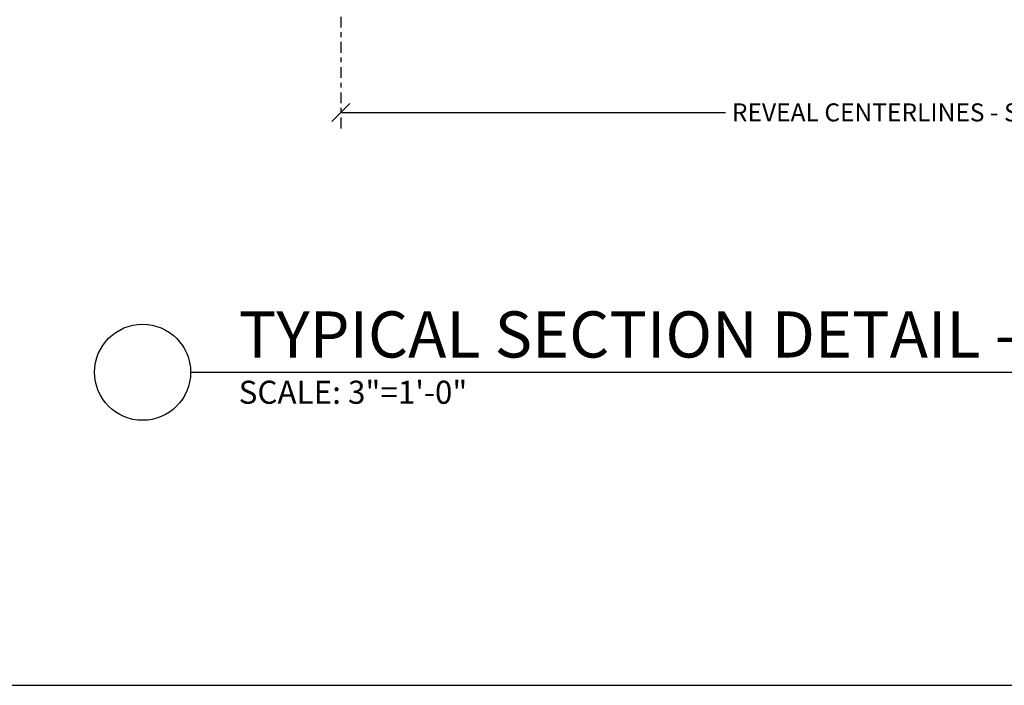
# Model space of a CAD drawing. Units: inches. Extents: x 4734 to 5580, y 494 to 1134.
# Drawn here: x 4999 to 5020, y 494 to 508 of the extents above; entities that cross this region are included whole.
import ezdxf
from ezdxf.enums import TextEntityAlignment as Align

# ---------------------------------------------------------------- set-up
doc = ezdxf.new("R2010")
doc.units = ezdxf.units.IN
doc.header["$MEASUREMENT"] = 0
doc.linetypes.add('CENTER2', pattern=[1.125, 0.75, -0.125, 0.125, -0.125])
doc.layers.add('TUSA ANNO CALLOUTS', color=7, linetype='Continuous', lineweight=30)
doc.layers.add('TUSA ANNO DIM', color=7, linetype='Continuous', lineweight=9)
doc.layers.add('TUSA ANNO LABEL @ 4', color=134, linetype='Continuous')
doc.layers.add('TUSA SK Construction', color=44, linetype='Continuous', plot=False)
doc.styles.add('FUTRUA 0', font='Futura-Lt-BT-Light.ttf')
doc.dimstyles.new('TUSA FRAC [mm]', dxfattribs={"dimtxt": 0.09375, "dimasz": 0.09375, "dimexe": 0.1, "dimexo": 0.0625, "dimgap": 0.09, "dimtad": 0, "dimdec": 4, "dimzin": 1, "dimdsep": 46, "dimlunit": 5, "dimtxsty": 'FUTRUA 0', "dimblk": 'OBLIQUE', "dimcen": 0.09, "dimadec": 1, "dimazin": 0, "dimtfac": 1, "dimtdec": 4, "dimtofl": 0, "dimtmove": 0, "dimatfit": 3, "dimfxl": 1, "dimtfill": 1, "dimtolj": 1, "dimtzin": 0, "dimarcsym": 0})

# ---------------------------------------------------------------- blocks, each defined once
blk = doc.blocks.new('*U23')
at = {"layer": 'TUSA ANNO CALLOUTS', "style": 'FUTRUA 0', "flags": 8}
for tag, height, p in [('VIEWNAME', 0.24, (0.2499, 0.0017)), ('VPSCALE', 0.12, (0.2499, -0.2015))]:
    blk.add_attdef(tag, text='', height=height, dxfattribs=at).set_placement(p, align=Align.BOTTOM_LEFT)
blk.add_attdef('REF-DWG', text='', height=0.12, dxfattribs=at).set_placement((8.9232, -0.2015), align=Align.BOTTOM_RIGHT)
blk.add_wipeout([(-0.5, 0), (-0.4803, -0.0955), (-0.4256, -0.1762), (-0.3442, -0.2298), (-0.2484, -0.2482), (-0.1529, -0.2285), (-0.0722, -0.1738), (-0.0186, -0.0924), (-0.0002, 0.0034), (-0.0199, 0.0989), (-0.0746, 0.1796), (-0.156, 0.2332), (-0.2518, 0.2516), (-0.3473, 0.2319), (-0.428, 0.1772), (-0.4816, 0.0958)])
at = {"layer": 'TUSA ANNO CALLOUTS'}
blk.add_line((0, 0), (8.9232, 0), dxfattribs=at)
blk.add_circle((-0.25, 0), 0.25, dxfattribs=at)
at = {"layer": 'TUSA ANNO CALLOUTS', "style": 'FUTRUA 0', "flags": 8}
blk.add_attdef('#', text='', height=0.24, dxfattribs=at).set_placement((-0.2501, 0.0017), align=Align.MIDDLE_CENTER)
blk = doc.blocks.new('_Oblique')
at = {"lineweight": -2}
blk.add_line((-0.5, -0.5), (0.5, 0.5), dxfattribs=at)
blk = doc.blocks.new('*D516')
at = {"layer": 'Defpoints', "color": 0, "ltscale": 0.3, "transparency": 16777216}
for p in [(5006.03, 513.506), (5029.967, 513.506), (5006.03, 506.014)]:
    blk.add_point(p, dxfattribs=at)
at = {"layer": 'TUSA ANNO DIM', "color": 0, "linetype": 'CENTER2', "lineweight": -2, "ltscale": 0.3, "transparency": 16777216}
for p, q in [((5006.03, 513.256), (5006.03, 505.614)), ((5029.967, 513.256), (5029.967, 505.614))]:
    blk.add_line(p, q, dxfattribs=at)
at = {"layer": 'TUSA ANNO DIM', "color": 0, "lineweight": -2, "ltscale": 0.3, "transparency": 16777216}
for p, q in [((5006.03, 506.014), (5014.186, 506.014)), ((5029.967, 506.014), (5021.811, 506.014))]:
    blk.add_line(p, q, dxfattribs=at)
at = {"layer": 'TUSA ANNO DIM', "color": 0, "lineweight": -2, "ltscale": 0.3, "transparency": 16777216, "xscale": 0.375, "yscale": 0.375, "zscale": 0.375, "rotation": 180}
blk.add_blockref('_Oblique', (5006.03, 506.014), dxfattribs=at)
at = {"layer": 'TUSA ANNO DIM', "color": 0, "lineweight": -2, "ltscale": 0.3, "transparency": 16777216, "xscale": 0.375, "yscale": 0.375, "zscale": 0.375}
blk.add_blockref('_Oblique', (5029.967, 506.014), dxfattribs=at)
at = {"layer": 'TUSA ANNO DIM', "color": 0, "ltscale": 0.3, "transparency": 16777216, "insert": (5017.999, 506.014), "char_height": 0.375, "attachment_point": 5, "style": 'FUTRUA 0', "bg_fill": 3, "box_fill_scale": 1.25, "bg_fill_color": 256, "bg_fill_true_color": 13158600, "bg_fill_transparency": 0}
blk.add_mtext('\\A1;REVEAL CENTERLINES - SEE RCP', dxfattribs=at)

msp = doc.modelspace()

# ---------------------------------------------------------------- linework, layer by layer
at = {"layer": 'TUSA SK Construction'}
msp.add_line((4956.009005, 494.091472), (5543.125823, 494.091472), dxfattribs=at)

# ---------------------------------------------------------------- block references
at = {"layer": 'TUSA ANNO LABEL @ 4'}
ref = msp.add_blockref('*U23', (5002.899757, 500.606002), dxfattribs=dict(at, xscale=4, yscale=4, zscale=4))
ref.add_attrib('VPSCALE', 'SCALE: 3"=1\'-0"', dxfattribs={"layer": 'TUSA ANNO CALLOUTS', "height": 0.48, "style": 'FUTRUA 0'}).set_placement((5003.899357, 499.800136), align=Align.BOTTOM_LEFT)
ref.add_attrib('VIEWNAME', 'TYPICAL SECTION DETAIL - TRANSVERSE AT LIGHT', dxfattribs={"layer": 'TUSA ANNO CALLOUTS', "height": 0.96, "style": 'FUTRUA 0'}).set_placement((5003.899357, 500.612802), align=Align.BOTTOM_LEFT)

# ---------------------------------------------------------------- dimensions: what is measured, and where the dimension line sits
at = {"layer": 'TUSA ANNO DIM', "ltscale": 0.3}
dim = msp.add_linear_dim(base=(5006.03036, 506.013805), p1=(5029.967368, 513.505673), p2=(5006.03036, 513.505673), text='REVEAL CENTERLINES - SEE RCP', dimstyle='TUSA FRAC [mm]', override={"dimpost": '"'}, dxfattribs=at)
dim.commit()
dim.dimension.update_dxf_attribs({"geometry": '*D516', "text_midpoint": (5017.998864, 506.013805)})

doc.saveas('drawing.dxf')
